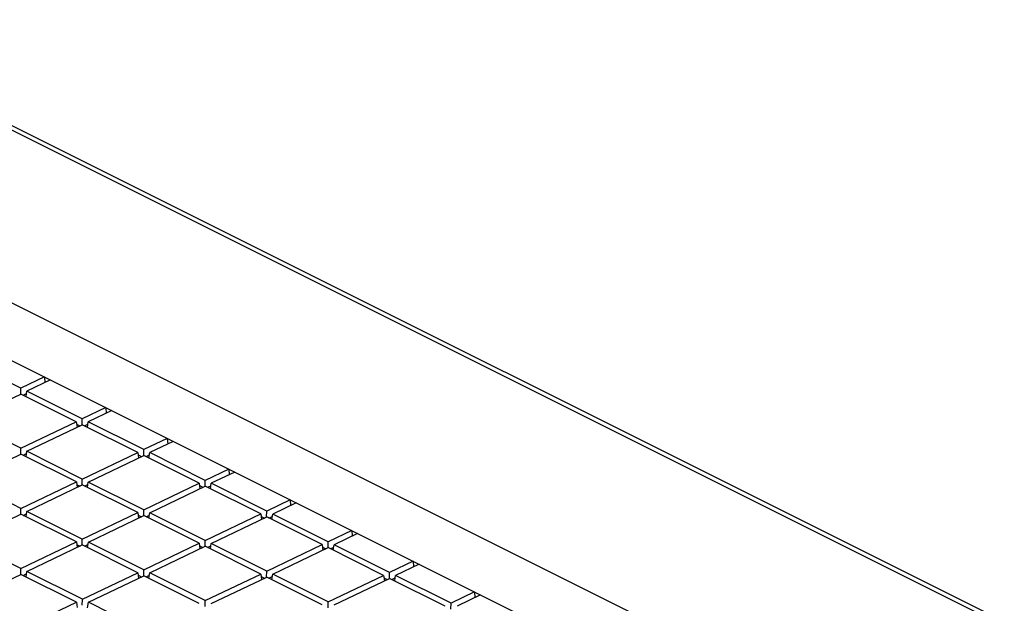
# Model space of a CAD drawing. Units: millimetres. Extents: x -92 to 92, y -196 to 196.
# Drawn here: x 15 to 44, y 154 to 170 of the extents above; entities that cross this region are included whole.
import ezdxf

# ---------------------------------------------------------------- set-up
doc = ezdxf.new("R2010")
doc.units = ezdxf.units.MM
doc.header["$LTSCALE"] = 16.335
doc.layers.add('IMPORT_IGES', color=7, linetype='CONTINUOUS')

msp = doc.modelspace()

# ---------------------------------------------------------------- linework, layer by layer
at = {"layer": 'IMPORT_IGES', "color": 7, "linetype": 'CONTINUOUS'}
for p, q in [((75.614, 131.974), (-52.196, 195.879)), ((78.998, 135.378), (-41.698, 195.726)), ((-49.252, 192.746), (69.276, 133.482)), ((15.437, 159.74), (13.842, 160.538)), ((16.113, 160.063), (15.437, 159.74)), ((16.113, 160.063), (16.124, 159.9)), ((15.435, 159.571), (15.437, 159.74)), ((16.285, 159.977), (15.609, 159.654)), ((13.842, 158.808), (15.437, 159.571)), ((17.032, 158.774), (15.437, 159.571)), ((15.501, 159.539), (15.599, 159.586)), ((15.585, 159.497), (15.609, 159.654)), ((17.205, 158.856), (15.609, 159.654)), ((17.881, 159.18), (17.205, 158.856)), ((17.881, 159.18), (17.892, 159.016)), ((18.053, 159.093), (17.377, 158.77)), ((15.437, 158.01), (13.842, 158.808)), ((15.437, 158.01), (17.032, 158.774)), ((15.61, 157.924), (17.205, 158.687)), ((17.032, 158.774), (17.053, 158.615)), ((17.041, 158.703), (17.137, 158.655)), ((17.203, 158.687), (17.205, 158.856)), ((18.8, 157.89), (17.205, 158.687)), ((17.269, 158.655), (17.366, 158.702)), ((17.353, 158.613), (17.377, 158.77)), ((18.973, 157.972), (17.377, 158.77)), ((19.649, 158.296), (18.973, 157.972)), ((19.821, 158.21), (19.145, 157.886)), ((19.649, 158.296), (19.66, 158.132)), ((13.842, 157.078), (15.437, 157.841)), ((15.435, 157.841), (15.437, 158.01)), ((17.033, 157.044), (15.437, 157.841)), ((15.502, 157.809), (15.599, 157.856)), ((15.585, 157.767), (15.61, 157.924)), ((17.205, 157.126), (15.61, 157.924)), ((17.205, 157.126), (18.8, 157.89)), ((17.377, 157.04), (18.973, 157.803)), ((18.8, 157.89), (18.82, 157.731)), ((18.809, 157.819), (18.905, 157.771)), ((18.97, 157.803), (18.973, 157.972)), ((20.568, 157.006), (18.973, 157.803)), ((19.037, 157.771), (19.134, 157.818)), ((19.12, 157.73), (19.145, 157.886)), ((20.74, 157.088), (19.145, 157.886)), ((21.416, 157.412), (20.74, 157.088)), ((21.589, 157.326), (20.913, 157.002)), ((21.416, 157.412), (21.428, 157.249)), ((15.438, 156.28), (13.842, 157.078)), ((15.438, 156.28), (17.033, 157.044)), ((15.61, 156.194), (17.205, 156.957)), ((17.033, 157.044), (17.053, 156.885)), ((17.042, 156.973), (17.138, 156.925)), ((17.203, 156.958), (17.205, 157.126)), ((18.8, 156.16), (17.205, 156.957)), ((17.269, 156.925), (17.367, 156.972)), ((17.353, 156.884), (17.377, 157.04)), ((18.973, 156.242), (17.377, 157.04)), ((18.973, 156.242), (20.568, 157.006)), ((19.145, 156.156), (20.74, 156.92)), ((20.568, 157.006), (20.588, 156.847)), ((20.577, 156.935), (20.673, 156.887)), ((20.738, 156.92), (20.74, 157.088)), ((22.336, 156.122), (20.74, 156.92)), ((20.805, 156.887), (20.902, 156.934)), ((20.888, 156.846), (20.913, 157.002)), ((22.508, 156.204), (20.913, 157.002)), ((23.184, 156.528), (22.508, 156.204)), ((23.357, 156.442), (22.68, 156.118)), ((23.184, 156.528), (23.195, 156.365)), ((13.842, 155.348), (15.438, 156.112)), ((15.435, 156.112), (15.438, 156.28)), ((17.033, 155.314), (15.438, 156.112)), ((15.502, 156.079), (15.599, 156.126)), ((15.585, 156.038), (15.61, 156.194)), ((17.205, 155.396), (15.61, 156.194)), ((17.205, 155.396), (18.8, 156.16)), ((17.378, 155.31), (18.973, 156.074)), ((18.8, 156.16), (18.821, 156.001)), ((18.809, 156.089), (18.905, 156.041)), ((18.971, 156.074), (18.973, 156.242)), ((20.568, 155.276), (18.973, 156.074)), ((19.037, 156.041), (19.135, 156.088)), ((19.121, 156), (19.145, 156.156)), ((20.741, 155.358), (19.145, 156.156)), ((20.741, 155.358), (22.336, 156.122)), ((22.336, 156.122), (22.356, 155.963)), ((22.345, 156.051), (22.441, 156.003)), ((22.506, 156.036), (22.508, 156.204)), ((22.572, 156.003), (22.67, 156.05)), ((22.656, 155.962), (22.68, 156.118)), ((24.276, 155.32), (22.68, 156.118)), ((20.913, 155.272), (22.508, 156.036)), ((24.104, 155.238), (22.508, 156.036)), ((24.952, 155.644), (24.276, 155.32)), ((25.124, 155.558), (24.448, 155.234)), ((24.952, 155.644), (24.963, 155.481)), ((15.438, 154.55), (13.842, 155.348)), ((15.438, 154.55), (17.033, 155.314)), ((15.61, 154.464), (17.205, 155.228)), ((17.033, 155.314), (17.053, 155.155)), ((17.042, 155.243), (17.138, 155.195)), ((17.203, 155.228), (17.205, 155.396)), ((18.801, 154.43), (17.205, 155.228)), ((17.27, 155.195), (17.367, 155.242)), ((17.353, 155.154), (17.378, 155.31)), ((18.973, 154.512), (17.378, 155.31)), ((18.973, 154.512), (20.568, 155.276)), ((20.568, 155.276), (20.589, 155.117)), ((20.577, 155.205), (20.673, 155.157)), ((20.738, 155.19), (20.741, 155.358)), ((20.805, 155.158), (20.902, 155.204)), ((20.888, 155.116), (20.913, 155.272)), ((22.508, 154.474), (20.913, 155.272)), ((22.508, 154.474), (24.104, 155.238)), ((24.104, 155.238), (24.124, 155.079)), ((24.274, 155.152), (24.276, 155.32)), ((24.424, 155.078), (24.448, 155.234)), ((26.044, 154.437), (24.448, 155.234)), ((19.145, 154.426), (20.741, 155.19)), ((22.336, 154.392), (20.741, 155.19)), ((22.681, 154.388), (24.276, 155.152)), ((24.113, 155.167), (24.208, 155.119)), ((25.871, 154.354), (24.276, 155.152)), ((24.34, 155.12), (24.438, 155.166)), ((26.72, 154.76), (26.044, 154.437)), ((26.892, 154.674), (26.216, 154.35)), ((26.72, 154.76), (26.731, 154.597)), ((13.843, 153.618), (15.438, 154.382)), ((15.436, 154.382), (15.438, 154.55)), ((17.033, 153.584), (15.438, 154.382)), ((15.502, 154.349), (15.6, 154.396)), ((15.586, 154.308), (15.61, 154.464)), ((17.206, 153.666), (15.61, 154.464)), ((17.206, 153.666), (18.801, 154.43)), ((18.801, 154.43), (18.821, 154.271)), ((18.81, 154.359), (18.906, 154.311)), ((18.971, 154.344), (18.973, 154.512)), ((19.037, 154.312), (19.135, 154.358)), ((19.121, 154.27), (19.145, 154.426)), ((20.741, 153.629), (19.145, 154.426)), ((20.741, 153.629), (22.336, 154.392)), ((22.336, 154.392), (22.356, 154.233)), ((22.506, 154.306), (22.508, 154.474)), ((22.656, 154.232), (22.681, 154.388)), ((24.276, 153.591), (22.681, 154.388)), ((24.276, 153.591), (25.871, 154.354)), ((25.871, 154.354), (25.892, 154.195)), ((26.041, 154.268), (26.044, 154.437)), ((26.192, 154.194), (26.216, 154.35)), ((27.811, 153.553), (26.216, 154.35)), ((17.378, 153.58), (18.973, 154.344)), ((20.569, 153.546), (18.973, 154.344)), ((20.913, 153.542), (22.508, 154.306)), ((22.345, 154.321), (22.441, 154.274)), ((24.104, 153.508), (22.508, 154.306)), ((22.573, 154.274), (22.67, 154.32)), ((24.448, 153.504), (26.044, 154.268)), ((25.88, 154.284), (25.976, 154.236)), ((27.639, 153.47), (26.044, 154.268)), ((26.108, 154.236), (26.205, 154.282)), ((28.487, 153.876), (27.811, 153.553)), ((28.66, 153.79), (27.984, 153.467)), ((28.487, 153.876), (28.499, 153.713)), ((15.438, 152.82), (17.033, 153.584)), ((17.033, 153.584), (17.054, 153.425)), ((17.203, 153.498), (17.206, 153.666)), ((17.353, 153.424), (17.378, 153.58)), ((18.973, 152.783), (17.378, 153.58)), ((20.739, 153.46), (20.741, 153.629)), ((24.274, 153.422), (24.276, 153.591)), ((27.809, 153.384), (27.811, 153.553))]:
    msp.add_line(p, q, dxfattribs=at)
at = {"layer": 'IMPORT_IGES', "color": 253, "linetype": 'CONTINUOUS'}
msp.add_line((-41.996, 195.755), (78.861, 135.326), dxfattribs=at)

doc.saveas('drawing.dxf')
